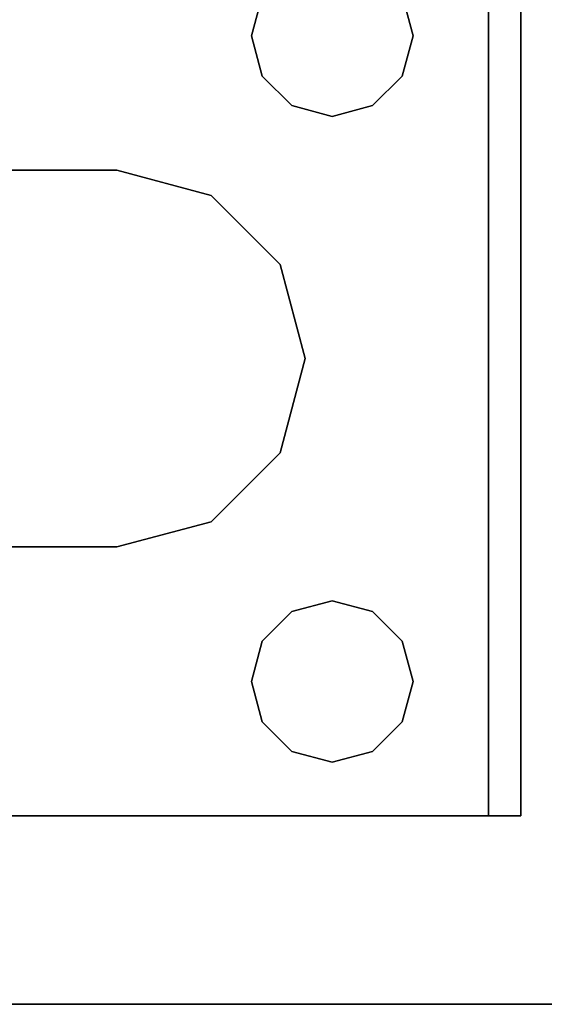
# Model space of a CAD drawing. Extents: x -186 to 138, y 19 to 109.
# Drawn here: x 53 to 54, y 19 to 21 of the extents above; entities that cross this region are included whole.
import ezdxf

# ---------------------------------------------------------------- set-up
doc = ezdxf.new("R2010")
doc.units = 0
doc.header["$LTSCALE"] = 96
doc.header["$MEASUREMENT"] = 0
for name, color, linetype in [('AFUFR-3-LGPT1', 7, 'Continuous'), ('AFUFR-3-TPLM', 7, 'Continuous'), ('MAIN_FURN', 7, 'Continuous')]:
    doc.layers.add(name, color=color, linetype=linetype)

# ---------------------------------------------------------------- blocks, each defined once
blk = doc.blocks.new('MO6630LNTTGU3')
at = {"layer": 'AFUFR-3-LGPT1', "color": 30, "linetype": 'Continuous'}
for points, invisible_edges in [([(65.4375, -4, 27.75), (66, -0.125, 27.75), (65.5625, -6.0625, 27.75)], 15), ([(65.5625, -8.3625, 27.75), (66, -0.125, 27.75), (65.5625, -8.4375, 27.75)], 3), ([(65.5625, -6.1375, 27.75), (66, -0.125, 27.75), (65.5625, -8.3625, 27.75)], 15), ([(65.5625, -8.4375, 27.75), (66, -0.125, 27.75), (66, -29.875, 27.75)], 13), ([(65.5625, -6.0625, 27.75), (66, -0.125, 27.75), (65.5625, -6.1375, 27.75)], 3), ([(66, -29.875, 27.75), (66, -0.125, 27.75), (66, -1.125, 26.75)], 14), ([(66, -1.125, 26.75), (65.4375, -4, 26.75), (65.4375, -6.5, 26.75)], 15), ([(66, -1.125, 26.75), (65.4375, -10, 26.75), (66, -28.875, 26.75)], 3), ([(65.4375, -8, 26.75), (65.4375, -10, 26.75), (66, -1.125, 26.75)], 15), ([(65.4375, -6.5, 26.75), (65.4375, -8, 26.75), (66, -1.125, 26.75)], 15), ([(66, -28.875, 26.75), (66, -29.875, 27.75), (66, -1.125, 26.75)], 3), ([(63.9124, -4.0938, 26.75), (63.9375, -6.5, 26.75), (63.9375, -4, 26.75)], 3), ([(63.9375, -6.5, 26.75), (65.0625, -6.5, 26.75), (65.0625, -4, 26.75)], 15), ([(63.9375, -4, 26.75), (63.9375, -6.5, 26.75), (65.0625, -4, 26.75)], 15), ([(65.0625, -4, 26.75), (65.0625, -6.5, 26.75), (65.0876, -4.0938, 26.75)], 3), ([(65.4375, -4, 26.75), (65.4124, -4.0938, 26.75), (65.4375, -6.5, 26.75)], 14), ([(65.4124, -4.0938, 27.75), (65.4375, -4, 27.75), (65.5625, -6.0625, 27.75)], 14), ([(63, -6.0625, 27.75), (63.9124, -4.0938, 27.75), (65.5625, -6.0625, 27.75)], 3), ([(63.8438, -4.1624, 27.75), (63.9124, -4.0938, 27.75), (63, -6.0625, 27.75)], 14), ([(63.8438, -4.1624, 26.75), (63.9124, -6.4063, 26.75), (63.9124, -4.0938, 26.75)], 3), ([(63.9124, -6.4063, 26.75), (63.9375, -6.5, 26.75), (63.9124, -4.0938, 26.75)], 14), ([(65.5625, -6.0625, 27.75), (63.9124, -4.0938, 27.75), (65.0876, -4.0938, 27.75)], 15), ([(65.0876, -6.4063, 26.75), (65.0876, -4.0938, 26.75), (65.0625, -6.5, 26.75)], 3), ([(65.1562, -4.1624, 26.75), (65.0876, -4.0938, 26.75), (65.0876, -6.4063, 26.75)], 14), ([(65.5625, -6.0625, 27.75), (65.0876, -4.0938, 27.75), (65.1562, -4.1624, 27.75)], 13), ([(65.4124, -4.0938, 26.75), (65.3438, -4.1624, 26.75), (65.4124, -6.4063, 26.75)], 14), ([(65.5625, -6.0625, 27.75), (65.3438, -4.1624, 27.75), (65.4124, -4.0938, 27.75)], 13), ([(65.4375, -6.5, 26.75), (65.4124, -4.0938, 26.75), (65.4124, -6.4063, 26.75)], 3), ([(63.75, -4.1875, 27.75), (63.8438, -4.1624, 27.75), (63, -6.0625, 27.75)], 14), ([(63, -6.0625, 27.75), (63.6562, -4.1624, 27.75), (63.75, -4.1875, 27.75)], 13), ([(63.75, -4.1875, 26.75), (63.6562, -4.1624, 26.75), (63.6562, -6.3376, 26.75)], 14), ([(63.75, -4.1875, 26.75), (63.8438, -6.3376, 26.75), (63.8438, -4.1624, 26.75)], 3), ([(63.8438, -6.3376, 26.75), (63.9124, -6.4063, 26.75), (63.8438, -4.1624, 26.75)], 14), ([(65.1562, -6.3376, 26.75), (65.1562, -4.1624, 26.75), (65.0876, -6.4063, 26.75)], 3), ([(65.25, -4.1875, 26.75), (65.1562, -4.1624, 26.75), (65.1562, -6.3376, 26.75)], 14), ([(65.1562, -4.1624, 27.75), (65.25, -4.1875, 27.75), (65.5625, -6.0625, 27.75)], 14), ([(65.3438, -4.1624, 26.75), (65.25, -4.1875, 26.75), (65.3438, -6.3376, 26.75)], 14), ([(65.25, -4.1875, 27.75), (65.3438, -4.1624, 27.75), (65.5625, -6.0625, 27.75)], 14), ([(65.4124, -6.4063, 26.75), (65.3438, -4.1624, 26.75), (65.3438, -6.3376, 26.75)], 3), ([(63.6562, -6.3376, 26.75), (63.75, -6.3125, 26.75), (63.75, -4.1875, 26.75)], 14), ([(63.75, -6.3125, 26.75), (63.8438, -6.3376, 26.75), (63.75, -4.1875, 26.75)], 14), ([(65.25, -6.3125, 26.75), (65.25, -4.1875, 26.75), (65.1562, -6.3376, 26.75)], 3), ([(65.3438, -6.3376, 26.75), (65.25, -4.1875, 26.75), (65.25, -6.3125, 26.75)], 3), ([(63, -6.0625, 27.75), (65.5625, -6.0625, 28), (59.0625, -6.0625, 28)], 13), ([(59.0625, -6.0625, 28), (65.5625, -6.0625, 28), (62.25, -6.3125, 28)], 14), ([(65.5625, -6.0625, 28), (63.75, -6.3125, 28), (62.25, -6.3125, 28)], 15), ([(65.5625, -6.0625, 27.75), (65.5625, -6.0625, 28), (63, -6.0625, 27.75)], 2), ([(65.5625, -6.0625, 28), (63.8438, -6.3376, 28), (63.75, -6.3125, 28)], 13), ([(65.1562, -6.3376, 28), (63.8438, -6.3376, 28), (65.5625, -6.0625, 28)], 15), ([(65.25, -6.3125, 28), (65.1562, -6.3376, 28), (65.5625, -6.0625, 28)], 14), ([(65.5625, -6.0625, 28), (65.3438, -6.3376, 28), (65.25, -6.3125, 28)], 13), ([(65.4124, -6.4063, 28), (65.3438, -6.3376, 28), (65.5625, -6.0625, 28)], 14), ([(65.4375, -6.5, 28), (65.4124, -6.4063, 28), (65.5625, -6.0625, 28)], 14), ([(65.5625, -6.0625, 28), (65.4375, -8, 28), (65.4375, -6.5, 28)], 15), ([(65.5625, -8.4375, 28), (65.4375, -8, 28), (65.5625, -6.0625, 28)], 3), ([(65.5625, -6.1375, 27.925), (65.5625, -6.0625, 27.75), (65.5625, -6.1375, 27.75)], 1), ([(65.5625, -6.0625, 28), (65.5625, -6.0625, 27.75), (65.5625, -6.1375, 27.925)], 14), ([(65.5625, -8.4375, 28), (65.5625, -6.0625, 28), (65.5625, -6.1375, 27.925)], 14), ([(62.25, -6.3125, 27.925), (65.5625, -6.1375, 27.925), (59.0658, -6.1375, 27.925)], 13), ([(59.0658, -6.1375, 27.925), (65.5625, -6.1375, 27.925), (63, -6.1375, 27.75)], 14), ([(63.75, -6.3125, 27.925), (65.5625, -6.1375, 27.925), (62.25, -6.3125, 27.925)], 15), ([(63, -6.1375, 27.75), (65.5625, -6.1375, 27.925), (65.5625, -6.1375, 27.75)], 1), ([(63, -6.1375, 27.75), (65.5625, -6.1375, 27.75), (63.75, -6.3125, 27.75)], 14), ([(63.6562, -6.3376, 27.75), (63, -6.1375, 27.75), (63.75, -6.3125, 27.75)], 3), ([(65.5625, -6.1375, 27.925), (63.75, -6.3125, 27.925), (63.8438, -6.3376, 27.925)], 13), ([(63.75, -6.3125, 27.75), (65.5625, -6.1375, 27.75), (63.8438, -6.3376, 27.75)], 3), ([(63.8438, -6.3376, 27.925), (65.1562, -6.3376, 27.925), (65.5625, -6.1375, 27.925)], 15), ([(63.8438, -6.3376, 27.75), (65.5625, -6.1375, 27.75), (65.1562, -6.3376, 27.75)], 15), ([(65.1562, -6.3376, 27.925), (65.25, -6.3125, 27.925), (65.5625, -6.1375, 27.925)], 14), ([(65.1562, -6.3376, 27.75), (65.5625, -6.1375, 27.75), (65.25, -6.3125, 27.75)], 3), ([(65.5625, -6.1375, 27.925), (65.25, -6.3125, 27.925), (65.3438, -6.3376, 27.925)], 13), ([(65.25, -6.3125, 27.75), (65.5625, -6.1375, 27.75), (65.3438, -6.3376, 27.75)], 3), ([(65.3438, -6.3376, 27.925), (65.4124, -6.4063, 27.925), (65.5625, -6.1375, 27.925)], 14), ([(65.3438, -6.3376, 27.75), (65.5625, -6.1375, 27.75), (65.4124, -6.4063, 27.75)], 3), ([(65.4124, -6.4063, 27.925), (65.4375, -6.5, 27.925), (65.5625, -6.1375, 27.925)], 14), ([(65.4124, -6.4063, 27.75), (65.5625, -6.1375, 27.75), (65.4375, -6.5, 27.75)], 3), ([(65.5625, -6.1375, 27.925), (65.4375, -6.5, 27.925), (65.5625, -8.3625, 27.925)], 3), ([(65.4375, -6.5, 27.75), (65.5625, -6.1375, 27.75), (65.5625, -8.3625, 27.75)], 15), ([(65.5625, -8.3625, 27.925), (65.5625, -8.4375, 28), (65.5625, -6.1375, 27.925)], 3), ([(62.25, -6.3125, 28), (63.75, -6.3125, 28), (62.3438, -6.3376, 28)], 3), ([(63.6562, -6.3376, 27.925), (63.75, -6.3125, 27.925), (62.25, -6.3125, 27.925)], 14), ([(63.75, -6.3125, 28), (63.6562, -6.3376, 28), (62.3438, -6.3376, 28)], 14), ([(63.75, -6.3125, 28), (63.6562, -6.3376, 27.925), (63.6562, -6.3376, 28)], 1), ([(63.75, -6.3125, 27.925), (63.6562, -6.3376, 27.925), (63.75, -6.3125, 28)], 2), ([(63.75, -6.3125, 27.75), (63.6562, -6.3376, 26.75), (63.6562, -6.3376, 27.75)], 1), ([(63.75, -6.3125, 26.75), (63.6562, -6.3376, 26.75), (63.75, -6.3125, 27.75)], 2), ([(63.8438, -6.3376, 28), (63.75, -6.3125, 27.925), (63.75, -6.3125, 28)], 1), ([(63.8438, -6.3376, 27.925), (63.75, -6.3125, 27.925), (63.8438, -6.3376, 28)], 2), ([(63.8438, -6.3376, 27.75), (63.75, -6.3125, 26.75), (63.75, -6.3125, 27.75)], 1), ([(63.8438, -6.3376, 26.75), (63.75, -6.3125, 26.75), (63.8438, -6.3376, 27.75)], 2), ([(65.25, -6.3125, 28), (65.1562, -6.3376, 27.925), (65.1562, -6.3376, 28)], 1), ([(65.25, -6.3125, 27.925), (65.1562, -6.3376, 27.925), (65.25, -6.3125, 28)], 2), ([(65.25, -6.3125, 27.75), (65.1562, -6.3376, 26.75), (65.1562, -6.3376, 27.75)], 1), ([(65.25, -6.3125, 26.75), (65.1562, -6.3376, 26.75), (65.25, -6.3125, 27.75)], 2), ([(65.3438, -6.3376, 28), (65.25, -6.3125, 27.925), (65.25, -6.3125, 28)], 1), ([(65.3438, -6.3376, 27.925), (65.25, -6.3125, 27.925), (65.3438, -6.3376, 28)], 2), ([(65.3438, -6.3376, 27.75), (65.25, -6.3125, 26.75), (65.25, -6.3125, 27.75)], 1), ([(65.3438, -6.3376, 26.75), (65.25, -6.3125, 26.75), (65.3438, -6.3376, 27.75)], 2), ([(65.1562, -6.3376, 28), (63.9124, -6.4063, 28), (63.8438, -6.3376, 28)], 13), ([(63.8438, -6.3376, 27.925), (63.9124, -6.4063, 27.925), (65.0876, -6.4063, 27.925)], 14), ([(65.0876, -6.4063, 27.925), (65.1562, -6.3376, 27.925), (63.8438, -6.3376, 27.925)], 14), ([(63.9124, -6.4063, 28), (63.8438, -6.3376, 27.925), (63.8438, -6.3376, 28)], 1), ([(63.9124, -6.4063, 27.925), (63.8438, -6.3376, 27.925), (63.9124, -6.4063, 28)], 2), ([(63.9124, -6.4063, 27.75), (63.8438, -6.3376, 26.75), (63.8438, -6.3376, 27.75)], 1), ([(63.9124, -6.4063, 26.75), (63.8438, -6.3376, 26.75), (63.9124, -6.4063, 27.75)], 2), ([(65.0876, -6.4063, 27.75), (63.8438, -6.3376, 27.75), (65.1562, -6.3376, 27.75)], 3), ([(63.9124, -6.4063, 27.75), (63.8438, -6.3376, 27.75), (65.0876, -6.4063, 27.75)], 14), ([(65.1562, -6.3376, 28), (65.0876, -6.4063, 28), (63.9124, -6.4063, 28)], 14), ([(65.1562, -6.3376, 28), (65.0876, -6.4063, 27.925), (65.0876, -6.4063, 28)], 1), ([(65.1562, -6.3376, 27.925), (65.0876, -6.4063, 27.925), (65.1562, -6.3376, 28)], 2), ([(65.1562, -6.3376, 27.75), (65.0876, -6.4063, 26.75), (65.0876, -6.4063, 27.75)], 1), ([(65.1562, -6.3376, 26.75), (65.0876, -6.4063, 26.75), (65.1562, -6.3376, 27.75)], 2), ([(65.4124, -6.4063, 28), (65.3438, -6.3376, 27.925), (65.3438, -6.3376, 28)], 1), ([(65.4124, -6.4063, 27.925), (65.3438, -6.3376, 27.925), (65.4124, -6.4063, 28)], 2), ([(65.4124, -6.4063, 27.75), (65.3438, -6.3376, 26.75), (65.3438, -6.3376, 27.75)], 1), ([(65.4124, -6.4063, 26.75), (65.3438, -6.3376, 26.75), (65.4124, -6.4063, 27.75)], 2), ([(63.9124, -6.4063, 28), (64.5, -6.5625, 28), (63.9375, -6.5, 28)], 3), ([(65.0876, -6.4063, 28), (64.5, -6.5625, 28), (63.9124, -6.4063, 28)], 15), ([(63.9124, -6.4063, 27.925), (64.5, -6.5625, 27.925), (65.0876, -6.4063, 27.925)], 15), ([(63.9375, -6.5, 27.925), (64.5, -6.5625, 27.925), (63.9124, -6.4063, 27.925)], 3), ([(63.9375, -6.5, 28), (63.9124, -6.4063, 27.925), (63.9124, -6.4063, 28)], 1), ([(63.9375, -6.5, 27.925), (63.9124, -6.4063, 27.925), (63.9375, -6.5, 28)], 2), ([(63.9375, -6.5, 27.75), (63.9124, -6.4063, 26.75), (63.9124, -6.4063, 27.75)], 1), ([(63.9375, -6.5, 26.75), (63.9124, -6.4063, 26.75), (63.9375, -6.5, 27.75)], 2), ([(65.0625, -6.5, 27.75), (63.9124, -6.4063, 27.75), (65.0876, -6.4063, 27.75)], 3), ([(63.9375, -6.5, 27.75), (63.9124, -6.4063, 27.75), (65.0625, -6.5, 27.75)], 14), ([(65.0876, -6.4063, 28), (65.0625, -6.5, 28), (64.5, -6.5625, 28)], 14), ([(65.0876, -6.4063, 27.925), (64.5, -6.5625, 27.925), (65.0625, -6.5, 27.925)], 3), ([(65.0876, -6.4063, 28), (65.0625, -6.5, 27.925), (65.0625, -6.5, 28)], 1), ([(65.0876, -6.4063, 27.925), (65.0625, -6.5, 27.925), (65.0876, -6.4063, 28)], 2), ([(65.0876, -6.4063, 27.75), (65.0625, -6.5, 26.75), (65.0625, -6.5, 27.75)], 1), ([(65.0876, -6.4063, 26.75), (65.0625, -6.5, 26.75), (65.0876, -6.4063, 27.75)], 2), ([(65.4375, -6.5, 28), (65.4124, -6.4063, 27.925), (65.4124, -6.4063, 28)], 1), ([(65.4375, -6.5, 27.925), (65.4124, -6.4063, 27.925), (65.4375, -6.5, 28)], 2), ([(65.4375, -6.5, 27.75), (65.4124, -6.4063, 26.75), (65.4124, -6.4063, 27.75)], 1), ([(65.4375, -6.5, 26.75), (65.4124, -6.4063, 26.75), (65.4375, -6.5, 27.75)], 2), ([(63.9375, -6.5, 28), (64.2813, -6.6211, 28), (63.9124, -6.5938, 28)], 3), ([(63.9124, -6.5938, 27.925), (64.2813, -6.6211, 27.925), (63.9375, -6.5, 27.925)], 3), ([(63.9124, -6.5938, 28), (63.9375, -6.5, 27.925), (63.9375, -6.5, 28)], 1), ([(63.9124, -6.5938, 27.925), (63.9375, -6.5, 27.925), (63.9124, -6.5938, 28)], 2), ([(63.9124, -6.5938, 27.75), (63.9375, -6.5, 26.75), (63.9375, -6.5, 27.75)], 1), ([(63.9124, -6.5938, 26.75), (63.9375, -6.5, 26.75), (63.9124, -6.5938, 27.75)], 2), ([(63.9124, -6.5938, 26.75), (63.9375, -8, 26.75), (63.9375, -6.5, 26.75)], 3), ([(63.9375, -8, 27.75), (63.9124, -6.5938, 27.75), (63.9375, -6.5, 27.75)], 13), ([(64.5, -6.5625, 28), (64.2813, -6.6211, 28), (63.9375, -6.5, 28)], 14), ([(64.2813, -6.6211, 27.925), (64.5, -6.5625, 27.925), (63.9375, -6.5, 27.925)], 14), ([(63.9375, -8, 26.75), (65.0625, -8, 26.75), (65.0625, -6.5, 26.75)], 15), ([(63.9375, -6.5, 26.75), (63.9375, -8, 26.75), (65.0625, -6.5, 26.75)], 15), ([(65.0625, -8, 27.75), (63.9375, -6.5, 27.75), (65.0625, -6.5, 27.75)], 15), ([(63.9375, -8, 27.75), (63.9375, -6.5, 27.75), (65.0625, -8, 27.75)], 15), ([(64.5, -6.5625, 28), (65.0625, -6.5, 28), (64.7187, -6.6211, 28)], 3), ([(64.5, -6.5625, 27.925), (64.7187, -6.6211, 27.925), (65.0625, -6.5, 27.925)], 14), ([(65.0625, -6.5, 28), (65.0876, -6.5938, 28), (64.7187, -6.6211, 28)], 14), ([(65.0625, -6.5, 27.925), (64.7187, -6.6211, 27.925), (65.0876, -6.5938, 27.925)], 3), ([(65.0625, -6.5, 28), (65.0876, -6.5938, 27.925), (65.0876, -6.5938, 28)], 1), ([(65.0625, -6.5, 27.925), (65.0876, -6.5938, 27.925), (65.0625, -6.5, 28)], 2), ([(65.0625, -6.5, 27.75), (65.0876, -6.5938, 26.75), (65.0876, -6.5938, 27.75)], 1), ([(65.0625, -6.5, 26.75), (65.0876, -6.5938, 26.75), (65.0625, -6.5, 27.75)], 2), ([(65.0625, -6.5, 26.75), (65.0625, -8, 26.75), (65.0876, -6.5938, 26.75)], 3), ([(65.0625, -6.5, 27.75), (65.0876, -6.5938, 27.75), (65.0625, -8, 27.75)], 14), ([(65.4375, -6.5, 28), (65.4124, -7.9063, 28), (65.4124, -6.5938, 28)], 3), ([(65.4375, -8, 28), (65.4124, -7.9063, 28), (65.4375, -6.5, 28)], 14), ([(65.4375, -6.5, 27.925), (65.4124, -6.5938, 27.925), (65.4375, -8, 27.925)], 14), ([(65.4124, -6.5938, 28), (65.4375, -6.5, 27.925), (65.4375, -6.5, 28)], 1), ([(65.4124, -6.5938, 27.925), (65.4375, -6.5, 27.925), (65.4124, -6.5938, 28)], 2), ([(65.4124, -6.5938, 27.75), (65.4375, -6.5, 26.75), (65.4375, -6.5, 27.75)], 1), ([(65.4124, -6.5938, 26.75), (65.4375, -6.5, 26.75), (65.4124, -6.5938, 27.75)], 2), ([(65.4124, -6.5938, 26.75), (65.4375, -8, 26.75), (65.4375, -6.5, 26.75)], 3), ([(65.4375, -6.5, 27.75), (65.4124, -7.9063, 27.75), (65.4124, -6.5938, 27.75)], 3), ([(65.4375, -8, 27.75), (65.4124, -7.9063, 27.75), (65.4375, -6.5, 27.75)], 14), ([(65.5625, -8.3625, 27.925), (65.4375, -6.5, 27.925), (65.4375, -8, 27.925)], 15), ([(65.5625, -8.3625, 27.75), (65.4375, -8, 27.75), (65.4375, -6.5, 27.75)], 15), ([(64.2813, -6.6211, 27.925), (64.5, -6.5625, 28), (64.5, -6.5625, 27.925)], 1), ([(64.2813, -6.6211, 28), (64.5, -6.5625, 28), (64.2813, -6.6211, 27.925)], 2), ([(64.5, -6.5625, 27.925), (64.7187, -6.6211, 28), (64.7187, -6.6211, 27.925)], 1), ([(64.5, -6.5625, 28), (64.7187, -6.6211, 28), (64.5, -6.5625, 27.925)], 2), ([(63.9124, -6.5938, 28), (64.1211, -6.7813, 28), (63.8438, -6.6624, 28)], 3), ([(63.8438, -6.6624, 27.925), (64.2813, -6.6211, 27.925), (63.9124, -6.5938, 27.925)], 3), ([(63.8438, -6.6624, 28), (63.9124, -6.5938, 27.925), (63.9124, -6.5938, 28)], 1), ([(63.8438, -6.6624, 27.925), (63.9124, -6.5938, 27.925), (63.8438, -6.6624, 28)], 2), ([(63.8438, -6.6624, 27.75), (63.9124, -6.5938, 26.75), (63.9124, -6.5938, 27.75)], 1), ([(63.8438, -6.6624, 26.75), (63.9124, -6.5938, 26.75), (63.8438, -6.6624, 27.75)], 2), ([(63.8438, -6.6624, 26.75), (63.9124, -7.9063, 26.75), (63.9124, -6.5938, 26.75)], 3), ([(63.8438, -6.6624, 27.75), (63.9124, -6.5938, 27.75), (63.9124, -7.9063, 27.75)], 14), ([(64.2813, -6.6211, 28), (64.1211, -6.7813, 28), (63.9124, -6.5938, 28)], 14), ([(63.9124, -7.9063, 26.75), (63.9375, -8, 26.75), (63.9124, -6.5938, 26.75)], 14), ([(63.9124, -7.9063, 27.75), (63.9124, -6.5938, 27.75), (63.9375, -8, 27.75)], 3), ([(64.7187, -6.6211, 28), (65.0876, -6.5938, 28), (64.8789, -6.7813, 28)], 3), ([(65.0876, -6.5938, 27.925), (64.7187, -6.6211, 27.925), (65.1562, -6.6624, 27.925)], 3), ([(64.8789, -6.7813, 28), (65.0876, -6.5938, 28), (65.1562, -6.6624, 28)], 13), ([(65.0625, -8, 26.75), (65.0876, -7.9063, 26.75), (65.0876, -6.5938, 26.75)], 14), ([(65.0625, -8, 27.75), (65.0876, -6.5938, 27.75), (65.0876, -7.9063, 27.75)], 3), ([(65.0876, -6.5938, 28), (65.1562, -6.6624, 27.925), (65.1562, -6.6624, 28)], 1), ([(65.0876, -6.5938, 27.925), (65.1562, -6.6624, 27.925), (65.0876, -6.5938, 28)], 2), ([(65.0876, -6.5938, 27.75), (65.1562, -6.6624, 26.75), (65.1562, -6.6624, 27.75)], 1), ([(65.0876, -6.5938, 26.75), (65.1562, -6.6624, 26.75), (65.0876, -6.5938, 27.75)], 2), ([(65.0876, -6.5938, 26.75), (65.0876, -7.9063, 26.75), (65.1562, -6.6624, 26.75)], 3), ([(65.0876, -6.5938, 27.75), (65.1562, -6.6624, 27.75), (65.0876, -7.9063, 27.75)], 14), ([(65.4124, -6.5938, 27.925), (65.3438, -6.6624, 27.925), (65.4124, -7.9063, 27.925)], 14), ([(65.4124, -6.5938, 28), (65.3438, -7.8376, 28), (65.3438, -6.6624, 28)], 3), ([(65.4124, -7.9063, 28), (65.3438, -7.8376, 28), (65.4124, -6.5938, 28)], 14), ([(65.3438, -6.6624, 28), (65.4124, -6.5938, 27.925), (65.4124, -6.5938, 28)], 1), ([(65.3438, -6.6624, 27.925), (65.4124, -6.5938, 27.925), (65.3438, -6.6624, 28)], 2), ([(65.3438, -6.6624, 27.75), (65.4124, -6.5938, 26.75), (65.4124, -6.5938, 27.75)], 1), ([(65.3438, -6.6624, 26.75), (65.4124, -6.5938, 26.75), (65.3438, -6.6624, 27.75)], 2), ([(65.3438, -6.6624, 26.75), (65.4124, -7.9063, 26.75), (65.4124, -6.5938, 26.75)], 3), ([(65.4124, -7.9063, 27.75), (65.3438, -6.6624, 27.75), (65.4124, -6.5938, 27.75)], 13), ([(65.4375, -8, 27.925), (65.4124, -6.5938, 27.925), (65.4124, -7.9063, 27.925)], 3), ([(65.4124, -7.9063, 26.75), (65.4375, -8, 26.75), (65.4124, -6.5938, 26.75)], 14), ([(64.1211, -6.7813, 27.925), (64.2813, -6.6211, 27.925), (63.8438, -6.6624, 27.925)], 14), ([(64.1211, -6.7813, 27.925), (64.2813, -6.6211, 28), (64.2813, -6.6211, 27.925)], 1), ([(64.1211, -6.7813, 28), (64.2813, -6.6211, 28), (64.1211, -6.7813, 27.925)], 2), ([(64.7187, -6.6211, 27.925), (64.8789, -6.7813, 27.925), (65.1562, -6.6624, 27.925)], 14), ([(64.7187, -6.6211, 27.925), (64.8789, -6.7813, 28), (64.8789, -6.7813, 27.925)], 1), ([(64.7187, -6.6211, 28), (64.8789, -6.7813, 28), (64.7187, -6.6211, 27.925)], 2), ([(62.3, -7.1634, 27.925), (64.0625, -7, 27.925), (63.6562, -6.6624, 27.925)], 15), ([(63.6562, -6.6624, 28), (64.0625, -7, 28), (62.3366, -7.2, 28)], 15), ([(63.75, -6.6875, 28), (64.0625, -7, 28), (63.6562, -6.6624, 28)], 3), ([(63.6562, -6.6624, 27.925), (64.0625, -7, 27.925), (63.75, -6.6875, 27.925)], 3), ([(63.6562, -6.6624, 28), (63.75, -6.6875, 27.925), (63.75, -6.6875, 28)], 1), ([(63.6562, -6.6624, 27.925), (63.75, -6.6875, 27.925), (63.6562, -6.6624, 28)], 2), ([(63.6562, -6.6624, 27.75), (63.75, -6.6875, 26.75), (63.75, -6.6875, 27.75)], 1), ([(63.6562, -6.6624, 26.75), (63.75, -6.6875, 26.75), (63.6562, -6.6624, 27.75)], 2), ([(63.6562, -6.6624, 26.75), (63.6562, -7.8376, 26.75), (63.75, -6.6875, 26.75)], 3), ([(63.6562, -6.6624, 27.75), (63.75, -6.6875, 27.75), (63.6562, -7.8376, 27.75)], 14), ([(63.8438, -6.6624, 28), (64.1211, -6.7813, 28), (63.75, -6.6875, 28)], 3), ([(63.75, -6.6875, 27.925), (64.1211, -6.7813, 27.925), (63.8438, -6.6624, 27.925)], 3), ([(63.75, -6.6875, 28), (63.8438, -6.6624, 27.925), (63.8438, -6.6624, 28)], 1), ([(63.75, -6.6875, 27.925), (63.8438, -6.6624, 27.925), (63.75, -6.6875, 28)], 2), ([(63.75, -6.6875, 27.75), (63.8438, -6.6624, 26.75), (63.8438, -6.6624, 27.75)], 1), ([(63.75, -6.6875, 26.75), (63.8438, -6.6624, 26.75), (63.75, -6.6875, 27.75)], 2), ([(63.75, -6.6875, 26.75), (63.8438, -7.8376, 26.75), (63.8438, -6.6624, 26.75)], 3), ([(63.75, -6.6875, 27.75), (63.8438, -6.6624, 27.75), (63.8438, -7.8376, 27.75)], 14), ([(63.8438, -7.8376, 26.75), (63.9124, -7.9063, 26.75), (63.8438, -6.6624, 26.75)], 14), ([(63.8438, -7.8376, 27.75), (63.8438, -6.6624, 27.75), (63.9124, -7.9063, 27.75)], 3), ([(65.25, -6.6875, 28), (64.8789, -6.7813, 28), (65.1562, -6.6624, 28)], 3), ([(65.1562, -6.6624, 27.925), (64.8789, -6.7813, 27.925), (65.25, -6.6875, 27.925)], 3), ([(65.3438, -6.6624, 27.925), (65.25, -6.6875, 27.925), (64.9375, -7, 27.925)], 14), ([(65.3438, -7.8376, 27.925), (65.3438, -6.6624, 27.925), (64.9375, -7, 27.925)], 15), ([(65.3438, -6.6624, 28), (65.3438, -7.8376, 28), (64.9375, -7.5, 28)], 15), ([(65.3438, -6.6624, 28), (64.9375, -7, 28), (65.25, -6.6875, 28)], 3), ([(64.9375, -7.5, 28), (64.9375, -7, 28), (65.3438, -6.6624, 28)], 14), ([(65.0876, -7.9063, 26.75), (65.1562, -7.8376, 26.75), (65.1562, -6.6624, 26.75)], 14), ([(65.0876, -7.9063, 27.75), (65.1562, -6.6624, 27.75), (65.1562, -7.8376, 27.75)], 3), ([(65.1562, -6.6624, 28), (65.25, -6.6875, 27.925), (65.25, -6.6875, 28)], 1), ([(65.1562, -6.6624, 27.925), (65.25, -6.6875, 27.925), (65.1562, -6.6624, 28)], 2), ([(65.1562, -6.6624, 27.75), (65.25, -6.6875, 26.75), (65.25, -6.6875, 27.75)], 1), ([(65.1562, -6.6624, 26.75), (65.25, -6.6875, 26.75), (65.1562, -6.6624, 27.75)], 2), ([(65.1562, -6.6624, 26.75), (65.1562, -7.8376, 26.75), (65.25, -6.6875, 26.75)], 3), ([(65.1562, -6.6624, 27.75), (65.25, -6.6875, 27.75), (65.1562, -7.8376, 27.75)], 14), ([(65.25, -6.6875, 28), (65.3438, -6.6624, 27.925), (65.3438, -6.6624, 28)], 1), ([(65.25, -6.6875, 27.925), (65.3438, -6.6624, 27.925), (65.25, -6.6875, 28)], 2), ([(65.25, -6.6875, 27.75), (65.3438, -6.6624, 26.75), (65.3438, -6.6624, 27.75)], 1), ([(65.25, -6.6875, 26.75), (65.3438, -6.6624, 26.75), (65.25, -6.6875, 27.75)], 2), ([(65.25, -6.6875, 26.75), (65.3438, -7.8376, 26.75), (65.3438, -6.6624, 26.75)], 3), ([(65.25, -6.6875, 27.75), (65.3438, -6.6624, 27.75), (65.3438, -7.8376, 27.75)], 14), ([(65.4124, -7.9063, 27.925), (65.3438, -6.6624, 27.925), (65.3438, -7.8376, 27.925)], 3), ([(65.3438, -7.8376, 26.75), (65.4124, -7.9063, 26.75), (65.3438, -6.6624, 26.75)], 14), ([(65.3438, -7.8376, 27.75), (65.3438, -6.6624, 27.75), (65.4124, -7.9063, 27.75)], 3), ([(63.6562, -7.8376, 26.75), (63.75, -7.8125, 26.75), (63.75, -6.6875, 26.75)], 14), ([(63.6562, -7.8376, 27.75), (63.75, -6.6875, 27.75), (63.75, -7.8125, 27.75)], 3), ([(64.1211, -6.7813, 28), (64.0625, -7, 28), (63.75, -6.6875, 28)], 14), ([(64.0625, -7, 27.925), (64.1211, -6.7813, 27.925), (63.75, -6.6875, 27.925)], 14), ([(63.75, -7.8125, 26.75), (63.8438, -7.8376, 26.75), (63.75, -6.6875, 26.75)], 14), ([(63.75, -7.8125, 27.75), (63.75, -6.6875, 27.75), (63.8438, -7.8376, 27.75)], 3), ([(64.9375, -7, 27.925), (65.25, -6.6875, 27.925), (64.8789, -6.7813, 27.925)], 3), ([(64.9375, -7, 28), (64.8789, -6.7813, 28), (65.25, -6.6875, 28)], 14), ([(65.1562, -7.8376, 26.75), (65.25, -7.8125, 26.75), (65.25, -6.6875, 26.75)], 14), ([(65.1562, -7.8376, 27.75), (65.25, -6.6875, 27.75), (65.25, -7.8125, 27.75)], 3), ([(65.25, -7.8125, 26.75), (65.3438, -7.8376, 26.75), (65.25, -6.6875, 26.75)], 14), ([(65.25, -7.8125, 27.75), (65.25, -6.6875, 27.75), (65.3438, -7.8376, 27.75)], 3), ([(64.0625, -7, 27.925), (64.1211, -6.7813, 28), (64.1211, -6.7813, 27.925)], 1), ([(64.0625, -7, 28), (64.1211, -6.7813, 28), (64.0625, -7, 27.925)], 2), ([(64.8789, -6.7813, 27.925), (64.9375, -7, 28), (64.9375, -7, 27.925)], 1), ([(64.8789, -6.7813, 28), (64.9375, -7, 28), (64.8789, -6.7813, 27.925)], 2), ([(62.3, -7.1634, 27.925), (62.3366, -7.2, 27.925), (64.0625, -7, 27.925)], 14), ([(62.3366, -7.2, 28), (64.0625, -7, 28), (62.35, -7.25, 28)], 3), ([(62.3366, -7.2, 27.925), (62.35, -7.25, 27.925), (64.0625, -7, 27.925)], 14), ([(64.0625, -7, 28), (64.0625, -7.5, 28), (62.35, -7.25, 28)], 14), ([(64.0625, -7, 27.925), (62.35, -7.25, 27.925), (64.0625, -7.5, 27.925)], 3), ([(64.0625, -7, 28), (64.0625, -7.5, 27.925), (64.0625, -7.5, 28)], 1), ([(64.0625, -7, 27.925), (64.0625, -7.5, 27.925), (64.0625, -7, 28)], 2), ([(64.9375, -7, 27.925), (64.9375, -7.5, 27.925), (65.3438, -7.8376, 27.925)], 14), ([(64.9375, -7.5, 28), (64.9375, -7, 27.925), (64.9375, -7, 28)], 1), ([(64.9375, -7.5, 27.925), (64.9375, -7, 27.925), (64.9375, -7.5, 28)], 2)]:
    blk.add_3dface(points, dxfattribs=dict(at, invisible_edges=invisible_edges))
at = {"layer": 'AFUFR-3-TPLM', "color": 42, "linetype": 'Continuous'}
for points, invisible_edges in [([(0, -30, 28), (66, 0, 28), (0, 0, 28)], 1), ([(66, -30, 28), (66, 0, 28), (0, -30, 28)], 2), ([(66, -30, 29), (0, 0, 29), (66, 0, 29)], 1), ([(0, -30, 29), (0, 0, 29), (66, -30, 29)], 2), ([(66, 0, 29), (66, -30, 28), (66, -30, 29)], 1), ([(66, 0, 28), (66, -30, 28), (66, 0, 29)], 2)]:
    blk.add_3dface(points, dxfattribs=dict(at, invisible_edges=invisible_edges))

msp = doc.modelspace()

# ---------------------------------------------------------------- block references
at = {"layer": 'MAIN_FURN', "color": 65, "linetype": 'Continuous', "rotation": 270}
msp.add_blockref('MO6630LNTTGU3', (60, 84.9936), dxfattribs=at)

doc.saveas('drawing.dxf')
